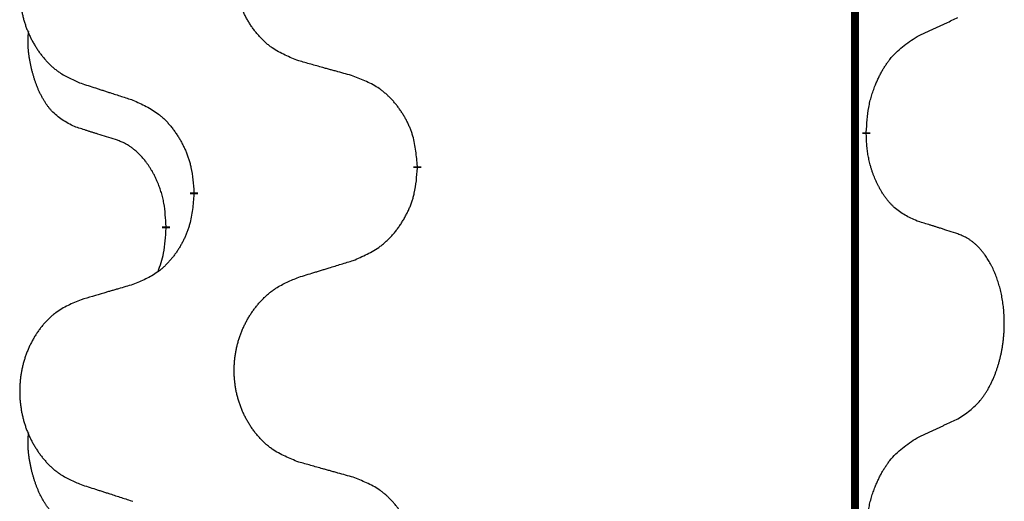
# Model space of a CAD drawing. Units: millimetres. Extents: x -533 to 978, y -126 to 510.
# Drawn here: x 306 to 314, y 396 to 400 of the extents above; entities that cross this region are included whole.
import ezdxf

# ---------------------------------------------------------------- set-up
doc = ezdxf.new("R2010")
doc.units = ezdxf.units.MM
doc.linetypes.add('SLD_Durchgehend', pattern=[0, 0, 0])

# ---------------------------------------------------------------- blocks, each defined once
blk = doc.blocks.new('HL50FU-0-100', base_point=(222.4202, 192.1617))
at = {"color": 7, "linetype": 'SLD_Durchgehend', "const_width": 0.0625}
for points in [[(312.9927, 431.2512), (312.9927, 267.3512)], [(313.0828, 399.3062), (313.0828, 399.2912)], [(309.5336, 399.0372), (309.5336, 399.0222)], [(307.7667, 398.8152), (307.7667, 398.8302)], [(307.5466, 398.5612), (307.5466, 398.5462)]]:
    blk.add_lwpolyline(points, dxfattribs=at)
at = {"color": 7, "linetype": 'SLD_Durchgehend'}
for points, knots in [([(308.5952, 399.8715), (308.5589, 399.8859), (308.4864, 399.9147), (308.4084, 399.9569), (308.3609, 399.9921), (308.3378, 400.0114), (308.3156, 400.0317), (308.2942, 400.0534), (308.2736, 400.0762), (308.2539, 400.1002), (308.2352, 400.1249), (308.2176, 400.1504), (308.201, 400.1765), (308.1855, 400.2032), (308.171, 400.2305), (308.1575, 400.2584), (308.1451, 400.2869), (308.1338, 400.3161), (308.1236, 400.3456), (308.1147, 400.3755), (308.1069, 400.4056), (308.1003, 400.4359), (308.0949, 400.4665), (308.0906, 400.4973), (308.0875, 400.5283), (308.0855, 400.5594), (308.0848, 400.5906), (308.0851, 400.6218), (308.0867, 400.6529), (308.0894, 400.6838), (308.0932, 400.7146), (308.0982, 400.7452), (308.1043, 400.7755), (308.1114, 400.8055), (308.1198, 400.8351), (308.1292, 400.8645), (308.1397, 400.8934), (308.1514, 400.9218), (308.1641, 400.9498), (308.1778, 400.9772), (308.1925, 401.0039), (308.2081, 401.03), (308.2247, 401.0554), (308.2423, 401.0802), (308.2608, 401.1044), (308.2803, 401.128), (308.3008, 401.1506), (308.322, 401.1722), (308.344, 401.1927), (308.3667, 401.212), (308.3903, 401.2301), (308.4342, 401.2602), (308.5024, 401.296), (308.5642, 401.3213), (308.5952, 401.3339)], [0, 0, 0, 0, 0.117086, 0.234172, 0.26425, 0.294342, 0.324476, 0.354607, 0.385625, 0.416644, 0.447649, 0.478654, 0.509524, 0.540393, 0.571263, 0.602133, 0.633372, 0.664611, 0.695847, 0.727084, 0.758108, 0.789132, 0.820159, 0.851185, 0.8824, 0.913614, 0.944827, 0.97604, 1.007095, 1.038151, 1.069208, 1.100265, 1.131069, 1.161872, 1.192674, 1.223475, 1.254222, 1.284969, 1.315717, 1.346465, 1.376816, 1.407167, 1.437517, 1.467868, 1.498416, 1.528964, 1.559522, 1.59008, 1.619832, 1.649585, 1.679305, 1.709013, 1.809224, 1.909434, 1.909434, 1.909434, 1.909434]), ([(306.8744, 401.1559), (306.8398, 401.1415), (306.7707, 401.1125), (306.6966, 401.0702), (306.6516, 401.0352), (306.6296, 401.0159), (306.6085, 400.9956), (306.5882, 400.9739), (306.5686, 400.9511), (306.5499, 400.9271), (306.5321, 400.9024), (306.5154, 400.8769), (306.4996, 400.8508), (306.4848, 400.8241), (306.4711, 400.7968), (306.4583, 400.7689), (306.4465, 400.7404), (306.4357, 400.7112), (306.4261, 400.6817), (306.4176, 400.6519), (306.4102, 400.6218), (306.4039, 400.5914), (306.3988, 400.5609), (306.3947, 400.5301), (306.3917, 400.4991), (306.3899, 400.4679), (306.3891, 400.4367), (306.3895, 400.4056), (306.3909, 400.3745), (306.3935, 400.3436), (306.3972, 400.3128), (306.4019, 400.2822), (306.4077, 400.2519), (306.4145, 400.222), (306.4224, 400.1923), (306.4314, 400.163), (306.4414, 400.1341), (306.4524, 400.1056), (306.4645, 400.0776), (306.4776, 400.0502), (306.4915, 400.0235), (306.5064, 399.9975), (306.5221, 399.9721), (306.5388, 399.9472), (306.5564, 399.923), (306.575, 399.8995), (306.5945, 399.8768), (306.6147, 399.8552), (306.6356, 399.8348), (306.6571, 399.8155), (306.6796, 399.7974), (306.7211, 399.7673), (306.786, 399.7315), (306.8449, 399.7062), (306.8744, 399.6935)], [0, 0, 0, 0, 0.112481, 0.224961, 0.254205, 0.283463, 0.312765, 0.342064, 0.372505, 0.402946, 0.433372, 0.463798, 0.494314, 0.52483, 0.555347, 0.585864, 0.616922, 0.647981, 0.679038, 0.710095, 0.741061, 0.772027, 0.802995, 0.833963, 0.865172, 0.896381, 0.927588, 0.958795, 0.989832, 1.020868, 1.051906, 1.082944, 1.113652, 1.144359, 1.175065, 1.20577, 1.236283, 1.266796, 1.29731, 1.327824, 1.357761, 1.387698, 1.417635, 1.447572, 1.477483, 1.507394, 1.537316, 1.567238, 1.596112, 1.624989, 1.653829, 1.682658, 1.778901, 1.875145, 1.875145, 1.875145, 1.875145]), ([(313.4836, 400.0629), (313.5064, 400.0735), (313.5519, 400.0947), (313.6012, 400.1177), (313.6317, 400.1319), (313.6434, 400.1374), (313.6551, 400.1428), (313.6667, 400.1483), (313.6784, 400.1538), (313.6901, 400.1592), (313.7017, 400.1647), (313.7251, 400.1757), (313.76, 400.1921), (313.7911, 400.2068), (313.8067, 400.2141)], [0, 0, 0, 0, 0.075268, 0.1505361, 0.163415, 0.176294, 0.1891729, 0.2020518, 0.2149361, 0.2278204, 0.2407047, 0.253589, 0.3051493, 0.3567097, 0.3567097, 0.3567097, 0.3567097]), ([(306.8227, 399.3508), (306.7899, 399.3676), (306.7242, 399.4012), (306.6608, 399.4537), (306.6265, 399.4929), (306.6124, 399.511), (306.5991, 399.5296), (306.5861, 399.5496), (306.5734, 399.5709), (306.561, 399.5935), (306.5494, 399.6165), (306.539, 399.6392), (306.5295, 399.6615), (306.521, 399.6835), (306.513, 399.7057), (306.5053, 399.7286), (306.4981, 399.7523), (306.4912, 399.7768), (306.4849, 399.8014), (306.479, 399.8266), (306.4735, 399.8526), (306.4684, 399.8792), (306.4641, 399.906), (306.4605, 399.933), (306.4577, 399.9603), (306.4559, 399.9879), (306.4551, 400.0155), (306.4555, 400.0444), (306.4574, 400.0743), (306.4593, 400.0951), (306.4602, 400.1054)], [0, 0, 0, 0, 0.1104767, 0.2209534, 0.2438284, 0.2667114, 0.2896326, 0.3125527, 0.3382849, 0.3640175, 0.389731, 0.4154442, 0.4390192, 0.4625939, 0.4861716, 0.5097495, 0.5351329, 0.5605162, 0.5859001, 0.6112844, 0.6383739, 0.665463, 0.6925584, 0.7196538, 0.7472958, 0.7749392, 0.8025614, 0.830178, 0.8614107, 0.8926434, 0.8926434, 0.8926434, 0.8926434]), ([(313.0828, 399.3062), (313.0848, 399.3391), (313.0888, 399.4051), (313.0973, 399.4785), (313.1066, 399.526), (313.1117, 399.5485), (313.1174, 399.5708), (313.1237, 399.5926), (313.1303, 399.6138), (313.1374, 399.6345), (313.1448, 399.6551), (313.1539, 399.6784), (313.1648, 399.7045), (313.1778, 399.7333), (313.1918, 399.7615), (313.2061, 399.7884), (313.2208, 399.8137), (313.2358, 399.8375), (313.2518, 399.8607), (313.2914, 399.913), (313.3658, 399.986), (313.4443, 400.0373), (313.4836, 400.0629)], [0, 0, 0, 0, 0.0991279, 0.1982558, 0.2212992, 0.2443459, 0.2673984, 0.2904499, 0.3123028, 0.3341557, 0.3560082, 0.3778615, 0.4093786, 0.4408961, 0.4724293, 0.503962, 0.5321252, 0.5602895, 0.5884188, 0.6165402, 0.7571053, 0.8976704, 0.8976704, 0.8976704, 0.8976704]), ([(309.0264, 399.751), (309.0063, 399.7566), (308.9661, 399.7678), (308.9208, 399.7804), (308.8907, 399.7888), (308.8756, 399.793), (308.8605, 399.7972), (308.8454, 399.8014), (308.8304, 399.8056), (308.8153, 399.8098), (308.8002, 399.814), (308.7585, 399.8257), (308.6901, 399.8448), (308.6268, 399.8626), (308.5952, 399.8715)], [0, 0, 0, 0, 0.0626283, 0.1252565, 0.140914, 0.1565714, 0.1722289, 0.1878864, 0.2035442, 0.219202, 0.2348598, 0.2505176, 0.3491531, 0.4477886, 0.4477886, 0.4477886, 0.4477886]), ([(309.5336, 399.0372), (309.5301, 399.0773), (309.5232, 399.1576), (309.5069, 399.2471), (309.4888, 399.3045), (309.4785, 399.3324), (309.467, 399.3598), (309.4543, 399.3867), (309.4406, 399.4129), (309.4258, 399.4386), (309.4101, 399.4636), (309.3935, 399.488), (309.3762, 399.5116), (309.358, 399.5346), (309.3389, 399.5567), (309.3192, 399.5779), (309.2987, 399.598), (309.2776, 399.6169), (309.2556, 399.6348), (309.2094, 399.6685), (309.1332, 399.7091), (309.062, 399.737), (309.0264, 399.751)], [0, 0, 0, 0, 0.1209346, 0.2418691, 0.2715902, 0.3013222, 0.3310797, 0.3608342, 0.3904011, 0.4199685, 0.4495293, 0.4790908, 0.5083301, 0.5375686, 0.5668172, 0.5960652, 0.6244344, 0.6528069, 0.6811435, 0.7094671, 0.8241186, 0.93877, 0.93877, 0.93877, 0.93877]), ([(306.8744, 399.6935), (306.8934, 399.6874), (306.9314, 399.6751), (306.9742, 399.6612), (307.0027, 399.652), (307.0169, 399.6474), (307.0312, 399.6427), (307.0454, 399.6381), (307.0597, 399.6335), (307.0739, 399.6289), (307.0882, 399.6243), (307.128, 399.6114), (307.1935, 399.5901), (307.2542, 399.5704), (307.2845, 399.5606)], [0, 0, 0, 0, 0.0599168, 0.1198336, 0.1348129, 0.1497923, 0.1647716, 0.179751, 0.1947305, 0.2097099, 0.2246894, 0.2396689, 0.3353723, 0.4310757, 0.4310757, 0.4310757, 0.4310757]), ([(307.2845, 399.5606), (307.3198, 399.5447), (307.3903, 399.5128), (307.4656, 399.4672), (307.511, 399.4298), (307.5332, 399.4094), (307.5544, 399.3878), (307.5748, 399.365), (307.5944, 399.3409), (307.6133, 399.3157), (307.6311, 399.2898), (307.6479, 399.2631), (307.6638, 399.2358), (307.6788, 399.2078), (307.6926, 399.1793), (307.7054, 399.1501), (307.717, 399.1203), (307.7274, 399.0899), (307.7363, 399.0591), (307.7492, 399.006), (307.7599, 398.9295), (307.7645, 398.8633), (307.7667, 398.8302)], [0, 0, 0, 0, 0.1161018, 0.2322037, 0.2623496, 0.2925108, 0.3227169, 0.3529195, 0.3843764, 0.415834, 0.4472779, 0.4787225, 0.5104414, 0.5421594, 0.5738837, 0.6056077, 0.6377093, 0.6698134, 0.7018938, 0.7339652, 0.8335001, 0.9330351, 0.9330351, 0.9330351, 0.9330351]), ([(307.1458, 399.2486), (307.1227, 399.2557), (307.0765, 399.2699), (307.0265, 399.2854), (306.9958, 399.295), (306.9842, 399.2987), (306.9727, 399.3023), (306.9612, 399.306), (306.9496, 399.3097), (306.9381, 399.3134), (306.9265, 399.3171), (306.9035, 399.3245), (306.8689, 399.3358), (306.8381, 399.3458), (306.8227, 399.3508)], [0, 0, 0, 0, 0.072467, 0.1449339, 0.1570396, 0.1691453, 0.181251, 0.1933566, 0.2054742, 0.2175917, 0.2297093, 0.2418268, 0.2903502, 0.3388736, 0.3388736, 0.3388736, 0.3388736]), ([(313.4836, 398.6037), (313.4516, 398.6184), (313.3876, 398.6476), (313.323, 398.6929), (313.2862, 398.7281), (313.2701, 398.7452), (313.2548, 398.7631), (313.2396, 398.7824), (313.2247, 398.8031), (313.2101, 398.8252), (313.1964, 398.8478), (313.1842, 398.8696), (313.1734, 398.8904), (313.1639, 398.91), (313.155, 398.9299), (313.1463, 398.9506), (313.138, 398.9721), (313.1301, 398.9944), (313.1228, 399.0169), (313.1164, 399.0386), (313.1108, 399.0596), (313.1059, 399.0797), (313.1015, 399.0999), (313.0975, 399.1205), (313.094, 399.1414), (313.0909, 399.1628), (313.0884, 399.1841), (313.0858, 399.2127), (313.0839, 399.2483), (313.0832, 399.2769), (313.0828, 399.2912)], [0, 0, 0, 0, 0.1054562, 0.2109123, 0.2344291, 0.2579548, 0.2815165, 0.3050767, 0.3315574, 0.3580389, 0.3845049, 0.4109705, 0.4328054, 0.4546397, 0.4764736, 0.4983077, 0.5219471, 0.5455868, 0.5692264, 0.5928659, 0.6135516, 0.634237, 0.6549231, 0.6756092, 0.6971494, 0.71869, 0.740226, 0.7617607, 0.804578, 0.8473954, 0.8473954, 0.8473954, 0.8473954]), ([(307.5466, 398.5612), (307.5449, 398.5919), (307.5414, 398.6533), (307.5338, 398.7216), (307.5252, 398.7659), (307.5205, 398.7869), (307.5152, 398.8077), (307.5094, 398.8281), (307.5031, 398.8478), (307.4966, 398.867), (307.4895, 398.886), (307.4812, 398.9067), (307.4716, 398.9291), (307.4604, 398.953), (307.4483, 398.9766), (307.4359, 398.9989), (307.4232, 399.0201), (307.4102, 399.0401), (307.3966, 399.0597), (307.3809, 399.0805), (307.363, 399.1024), (307.3425, 399.125), (307.3207, 399.1465), (307.2987, 399.1659), (307.2765, 399.1832), (307.2542, 399.1986), (307.2311, 399.2125), (307.2053, 399.2257), (307.1768, 399.2375), (307.1561, 399.2449), (307.1458, 399.2486)], [0, 0, 0, 0, 0.0921911, 0.1843821, 0.20591, 0.2274409, 0.2489766, 0.2705115, 0.2907895, 0.3110675, 0.3313472, 0.3516275, 0.3780441, 0.4044611, 0.4308749, 0.4572883, 0.4811357, 0.5049824, 0.5288358, 0.5526907, 0.5831984, 0.6137075, 0.6442319, 0.6747535, 0.7017613, 0.7287719, 0.7557302, 0.7826753, 0.8155538, 0.8484323, 0.8484323, 0.8484323, 0.8484323]), ([(309.0264, 398.2918), (309.0634, 398.3077), (309.1374, 398.3394), (309.2166, 398.3849), (309.2645, 398.4225), (309.2879, 398.4429), (309.3102, 398.4645), (309.3317, 398.4873), (309.3523, 398.5114), (309.3721, 398.5365), (309.3909, 398.5625), (309.4086, 398.5892), (309.4253, 398.6165), (309.441, 398.6445), (309.4556, 398.673), (309.4691, 398.7022), (309.4813, 398.732), (309.4922, 398.7624), (309.5016, 398.7932), (309.5152, 398.8463), (309.5264, 398.9228), (309.5312, 398.989), (309.5336, 399.0222)], [0, 0, 0, 0, 0.1207225, 0.241445, 0.272411, 0.3033922, 0.334416, 0.3654362, 0.3974567, 0.4294779, 0.4614868, 0.4934965, 0.5255609, 0.5576245, 0.5896947, 0.6217645, 0.6540243, 0.6862868, 0.7185226, 0.7507482, 0.8503626, 0.9499769, 0.9499769, 0.9499769, 0.9499769]), ([(307.7667, 398.8152), (307.7634, 398.7751), (307.7568, 398.6949), (307.7413, 398.6054), (307.7241, 398.548), (307.7144, 398.5201), (307.7034, 398.4926), (307.6914, 398.4658), (307.6783, 398.4395), (307.6643, 398.4139), (307.6493, 398.3888), (307.6336, 398.3645), (307.6171, 398.3408), (307.5998, 398.3179), (307.5817, 398.2957), (307.5629, 398.2745), (307.5435, 398.2545), (307.5234, 398.2355), (307.5025, 398.2176), (307.4587, 398.1841), (307.3863, 398.1434), (307.3184, 398.1154), (307.2845, 398.1014)], [0, 0, 0, 0, 0.1207923, 0.2415845, 0.2711145, 0.3006544, 0.3302167, 0.3597763, 0.388964, 0.418152, 0.4473341, 0.4765167, 0.5051788, 0.5338402, 0.5625129, 0.591185, 0.618755, 0.6463281, 0.6738633, 0.7013854, 0.8115011, 0.9216168, 0.9216168, 0.9216168, 0.9216168]), ([(313.8067, 398.5015), (313.7836, 398.5091), (313.7376, 398.5241), (313.6876, 398.5402), (313.6568, 398.55), (313.6453, 398.5537), (313.6337, 398.5573), (313.6222, 398.561), (313.6107, 398.5646), (313.5991, 398.5682), (313.5876, 398.5718), (313.5645, 398.579), (313.5298, 398.5896), (313.499, 398.599), (313.4836, 398.6037)], [0, 0, 0, 0, 0.0726997, 0.1453994, 0.1575073, 0.1696152, 0.1817231, 0.193831, 0.205927, 0.2180229, 0.2301189, 0.2422149, 0.2905443, 0.3388737, 0.3388737, 0.3388737, 0.3388737]), ([(307.483, 398.2038), (307.4915, 398.2275), (307.5086, 398.2749), (307.5307, 398.3557), (307.5414, 398.4469), (307.5449, 398.5131), (307.5466, 398.5462)], [0, 0, 0, 0, 0.0756193, 0.1512387, 0.250723, 0.3502073, 0.3502073, 0.3502073, 0.3502073]), ([(313.8067, 397.0391), (313.8388, 397.0599), (313.9029, 397.1016), (313.9653, 397.1606), (313.9998, 397.204), (314.0149, 397.225), (314.0291, 397.2467), (314.043, 397.2698), (314.0566, 397.2944), (314.0698, 397.3202), (314.0821, 397.3466), (314.0931, 397.3722), (314.103, 397.3972), (314.1118, 397.4213), (314.1201, 397.4457), (314.1279, 397.4708), (314.1352, 397.4966), (314.142, 397.5231), (314.1481, 397.5499), (314.1536, 397.5773), (314.1586, 397.6053), (314.1629, 397.6341), (314.1665, 397.6629), (314.1694, 397.6921), (314.1716, 397.7215), (314.1731, 397.7513), (314.1738, 397.7811), (314.1738, 397.8095), (314.1731, 397.8366), (314.1719, 397.8623), (314.1702, 397.888), (314.1678, 397.9134), (314.165, 397.9386), (314.1616, 397.9634), (314.1576, 397.9882), (314.1532, 398.0122), (314.1483, 398.0355), (314.1431, 398.0581), (314.1373, 398.0805), (314.1312, 398.1023), (314.1246, 398.1235), (314.1178, 398.1441), (314.1104, 398.1646), (314.1024, 398.185), (314.0939, 398.2052), (314.0848, 398.2253), (314.0751, 398.2452), (314.0651, 398.2642), (314.0548, 398.2824), (314.0444, 398.2998), (314.0334, 398.3169), (314.0206, 398.3354), (314.0057, 398.3553), (313.9886, 398.3762), (313.9704, 398.3962), (313.9519, 398.4145), (313.9332, 398.431), (313.9145, 398.4457), (313.8949, 398.4593), (313.8706, 398.4737), (313.8411, 398.4878), (313.8182, 398.497), (313.8067, 398.5015)], [0, 0, 0, 0, 0.114626, 0.229253, 0.255136, 0.281028, 0.306957, 0.332884, 0.361934, 0.390985, 0.420018, 0.449052, 0.474762, 0.500472, 0.526183, 0.551894, 0.5793, 0.606707, 0.634112, 0.661518, 0.690573, 0.719628, 0.748686, 0.777743, 0.807529, 0.837316, 0.867099, 0.896882, 0.922639, 0.948395, 0.974152, 0.999908, 1.024987, 1.050066, 1.075144, 1.100222, 1.123355, 1.146488, 1.16962, 1.192753, 1.214494, 1.236235, 1.257976, 1.279718, 1.301816, 1.323914, 1.34601, 1.368106, 1.38839, 1.408673, 1.42896, 1.449249, 1.476285, 1.503323, 1.530378, 1.557432, 1.581269, 1.605108, 1.628896, 1.652672, 1.68974, 1.726808, 1.726808, 1.726808, 1.726808]), ([(308.5952, 398.1589), (308.6151, 398.165), (308.6551, 398.1773), (308.7001, 398.1912), (308.73, 398.2004), (308.745, 398.205), (308.76, 398.2096), (308.775, 398.2143), (308.79, 398.2189), (308.805, 398.2235), (308.82, 398.2281), (308.8619, 398.241), (308.9307, 398.2623), (308.9945, 398.2819), (309.0264, 398.2918)], [0, 0, 0, 0, 0.062728, 0.1254559, 0.141138, 0.1568202, 0.1725023, 0.1881844, 0.2038666, 0.2195488, 0.235231, 0.2509132, 0.3511056, 0.4512981, 0.4512981, 0.4512981, 0.4512981]), ([(308.5952, 396.6965), (308.5589, 396.7109), (308.4864, 396.7397), (308.4084, 396.7819), (308.3609, 396.8171), (308.3378, 396.8364), (308.3156, 396.8567), (308.2942, 396.8784), (308.2736, 396.9012), (308.2539, 396.9252), (308.2352, 396.9499), (308.2176, 396.9754), (308.201, 397.0015), (308.1855, 397.0282), (308.171, 397.0555), (308.1575, 397.0834), (308.1451, 397.1119), (308.1338, 397.1411), (308.1236, 397.1706), (308.1147, 397.2005), (308.1069, 397.2306), (308.1003, 397.2609), (308.0949, 397.2915), (308.0906, 397.3223), (308.0875, 397.3533), (308.0855, 397.3844), (308.0848, 397.4156), (308.0851, 397.4468), (308.0867, 397.4779), (308.0894, 397.5088), (308.0932, 397.5396), (308.0982, 397.5702), (308.1043, 397.6005), (308.1114, 397.6305), (308.1198, 397.6601), (308.1292, 397.6895), (308.1397, 397.7184), (308.1514, 397.7468), (308.1641, 397.7748), (308.1778, 397.8022), (308.1925, 397.8289), (308.2081, 397.855), (308.2247, 397.8804), (308.2423, 397.9052), (308.2608, 397.9294), (308.2803, 397.953), (308.3008, 397.9756), (308.322, 397.9972), (308.344, 398.0177), (308.3667, 398.037), (308.3903, 398.0551), (308.4342, 398.0852), (308.5024, 398.121), (308.5642, 398.1463), (308.5952, 398.1589)], [0, 0, 0, 0, 0.117086, 0.234172, 0.26425, 0.294342, 0.324476, 0.354607, 0.385625, 0.416644, 0.447649, 0.478654, 0.509524, 0.540393, 0.571263, 0.602133, 0.633372, 0.664611, 0.695847, 0.727084, 0.758108, 0.789132, 0.820159, 0.851185, 0.8824, 0.913614, 0.944827, 0.97604, 1.007095, 1.038151, 1.069208, 1.100265, 1.131069, 1.161872, 1.192674, 1.223475, 1.254222, 1.284969, 1.315717, 1.346465, 1.376816, 1.407167, 1.437517, 1.467868, 1.498416, 1.528964, 1.559522, 1.59008, 1.619832, 1.649585, 1.679305, 1.709013, 1.809224, 1.909434, 1.909434, 1.909434, 1.909434]), ([(307.2845, 398.1014), (307.2654, 398.0958), (307.2271, 398.0846), (307.1841, 398.072), (307.1554, 398.0636), (307.1411, 398.0594), (307.1267, 398.0552), (307.1124, 398.051), (307.0981, 398.0468), (307.0837, 398.0426), (307.0694, 398.0383), (307.0297, 398.0267), (306.9647, 398.0075), (306.9045, 397.9898), (306.8744, 397.9809)], [0, 0, 0, 0, 0.0597754, 0.1195507, 0.1344951, 0.1494396, 0.164384, 0.1793284, 0.1942733, 0.2092182, 0.2241631, 0.239108, 0.3332541, 0.4274002, 0.4274002, 0.4274002, 0.4274002]), ([(306.8744, 397.9809), (306.8398, 397.9665), (306.7707, 397.9375), (306.6966, 397.8952), (306.6516, 397.8602), (306.6296, 397.8409), (306.6085, 397.8206), (306.5882, 397.7989), (306.5686, 397.7761), (306.5499, 397.7521), (306.5321, 397.7274), (306.5154, 397.7019), (306.4996, 397.6758), (306.4848, 397.6491), (306.4711, 397.6218), (306.4583, 397.5939), (306.4465, 397.5654), (306.4357, 397.5362), (306.4261, 397.5067), (306.4176, 397.4769), (306.4102, 397.4468), (306.4039, 397.4164), (306.3988, 397.3859), (306.3947, 397.3551), (306.3917, 397.3241), (306.3899, 397.2929), (306.3891, 397.2617), (306.3895, 397.2306), (306.3909, 397.1995), (306.3935, 397.1686), (306.3972, 397.1378), (306.4019, 397.1072), (306.4077, 397.0769), (306.4145, 397.047), (306.4224, 397.0173), (306.4314, 396.988), (306.4414, 396.9591), (306.4524, 396.9306), (306.4645, 396.9026), (306.4776, 396.8752), (306.4915, 396.8485), (306.5064, 396.8225), (306.5221, 396.7971), (306.5388, 396.7722), (306.5564, 396.748), (306.575, 396.7245), (306.5945, 396.7018), (306.6147, 396.6802), (306.6356, 396.6598), (306.6571, 396.6405), (306.6796, 396.6224), (306.7211, 396.5923), (306.786, 396.5565), (306.8449, 396.5312), (306.8744, 396.5185)], [0, 0, 0, 0, 0.112481, 0.224961, 0.254205, 0.283463, 0.312765, 0.342064, 0.372505, 0.402946, 0.433372, 0.463798, 0.494314, 0.52483, 0.555347, 0.585864, 0.616922, 0.647981, 0.679038, 0.710095, 0.741061, 0.772027, 0.802995, 0.833963, 0.865172, 0.896381, 0.927588, 0.958795, 0.989832, 1.020868, 1.051906, 1.082944, 1.113652, 1.144359, 1.175065, 1.20577, 1.236283, 1.266796, 1.29731, 1.327824, 1.357761, 1.387698, 1.417635, 1.447572, 1.477483, 1.507394, 1.537316, 1.567238, 1.596112, 1.624989, 1.653829, 1.682658, 1.778901, 1.875145, 1.875145, 1.875145, 1.875145]), ([(313.4836, 396.8879), (313.5064, 396.8985), (313.5519, 396.9197), (313.6012, 396.9427), (313.6317, 396.9569), (313.6434, 396.9624), (313.6551, 396.9678), (313.6667, 396.9733), (313.6784, 396.9788), (313.6901, 396.9842), (313.7017, 396.9897), (313.7251, 397.0007), (313.76, 397.0171), (313.7911, 397.0318), (313.8067, 397.0391)], [0, 0, 0, 0, 0.075268, 0.1505361, 0.163415, 0.176294, 0.1891729, 0.2020518, 0.2149361, 0.2278204, 0.2407047, 0.253589, 0.3051493, 0.3567097, 0.3567097, 0.3567097, 0.3567097]), ([(306.8227, 396.1758), (306.7899, 396.1926), (306.7242, 396.2262), (306.6608, 396.2787), (306.6265, 396.3179), (306.6124, 396.336), (306.5991, 396.3546), (306.5861, 396.3746), (306.5734, 396.3959), (306.561, 396.4185), (306.5494, 396.4415), (306.539, 396.4642), (306.5295, 396.4865), (306.521, 396.5085), (306.513, 396.5307), (306.5053, 396.5536), (306.4981, 396.5773), (306.4912, 396.6018), (306.4849, 396.6264), (306.479, 396.6516), (306.4735, 396.6776), (306.4684, 396.7042), (306.4641, 396.731), (306.4605, 396.758), (306.4577, 396.7853), (306.4559, 396.8129), (306.4551, 396.8405), (306.4555, 396.8694), (306.4574, 396.8993), (306.4593, 396.9201), (306.4602, 396.9304)], [0, 0, 0, 0, 0.1104767, 0.2209534, 0.2438284, 0.2667114, 0.2896326, 0.3125527, 0.3382849, 0.3640175, 0.389731, 0.4154442, 0.4390192, 0.4625939, 0.4861716, 0.5097495, 0.5351329, 0.5605162, 0.5859001, 0.6112844, 0.6383739, 0.665463, 0.6925584, 0.7196538, 0.7472958, 0.7749392, 0.8025614, 0.830178, 0.8614107, 0.8926434, 0.8926434, 0.8926434, 0.8926434]), ([(313.0828, 396.1312), (313.0848, 396.1641), (313.0888, 396.2301), (313.0973, 396.3035), (313.1066, 396.351), (313.1117, 396.3735), (313.1174, 396.3958), (313.1237, 396.4176), (313.1303, 396.4388), (313.1374, 396.4595), (313.1448, 396.4801), (313.1539, 396.5034), (313.1648, 396.5295), (313.1778, 396.5583), (313.1918, 396.5865), (313.2061, 396.6134), (313.2208, 396.6387), (313.2358, 396.6625), (313.2518, 396.6857), (313.2914, 396.738), (313.3658, 396.811), (313.4443, 396.8623), (313.4836, 396.8879)], [0, 0, 0, 0, 0.0991279, 0.1982558, 0.2212992, 0.2443459, 0.2673984, 0.2904499, 0.3123028, 0.3341557, 0.3560082, 0.3778615, 0.4093786, 0.4408961, 0.4724293, 0.503962, 0.5321252, 0.5602895, 0.5884188, 0.6165402, 0.7571053, 0.8976704, 0.8976704, 0.8976704, 0.8976704]), ([(309.0264, 396.576), (309.0063, 396.5816), (308.9661, 396.5928), (308.9208, 396.6054), (308.8907, 396.6138), (308.8756, 396.618), (308.8605, 396.6222), (308.8454, 396.6264), (308.8304, 396.6306), (308.8153, 396.6348), (308.8002, 396.639), (308.7585, 396.6507), (308.6901, 396.6698), (308.6268, 396.6876), (308.5952, 396.6965)], [0, 0, 0, 0, 0.0626283, 0.1252565, 0.140914, 0.1565714, 0.1722289, 0.1878864, 0.2035442, 0.219202, 0.2348598, 0.2505176, 0.3491531, 0.4477886, 0.4477886, 0.4477886, 0.4477886]), ([(309.5336, 395.8622), (309.5301, 395.9023), (309.5232, 395.9826), (309.5069, 396.0721), (309.4888, 396.1295), (309.4785, 396.1574), (309.467, 396.1848), (309.4543, 396.2117), (309.4406, 396.2379), (309.4258, 396.2636), (309.4101, 396.2886), (309.3935, 396.313), (309.3762, 396.3366), (309.358, 396.3596), (309.3389, 396.3817), (309.3192, 396.4029), (309.2987, 396.423), (309.2776, 396.4419), (309.2556, 396.4598), (309.2094, 396.4935), (309.1332, 396.5341), (309.062, 396.562), (309.0264, 396.576)], [0, 0, 0, 0, 0.1209346, 0.2418691, 0.2715902, 0.3013222, 0.3310797, 0.3608342, 0.3904011, 0.4199685, 0.4495293, 0.4790908, 0.5083301, 0.5375686, 0.5668172, 0.5960652, 0.6244344, 0.6528069, 0.6811435, 0.7094671, 0.8241186, 0.93877, 0.93877, 0.93877, 0.93877]), ([(306.8744, 396.5185), (306.8934, 396.5124), (306.9314, 396.5001), (306.9742, 396.4862), (307.0027, 396.477), (307.0169, 396.4724), (307.0312, 396.4677), (307.0454, 396.4631), (307.0597, 396.4585), (307.0739, 396.4539), (307.0882, 396.4493), (307.128, 396.4364), (307.1935, 396.4151), (307.2542, 396.3954), (307.2845, 396.3856)], [0, 0, 0, 0, 0.0599168, 0.1198336, 0.1348129, 0.1497923, 0.1647716, 0.179751, 0.1947305, 0.2097099, 0.2246894, 0.2396689, 0.3353723, 0.4310757, 0.4310757, 0.4310757, 0.4310757])]:
    blk.add_open_spline(points, degree=3, knots=knots, dxfattribs=at)

msp = doc.modelspace()

# ---------------------------------------------------------------- block references
msp.add_blockref('HL50FU-0-100', (222.4202, 192.1617))

doc.saveas('drawing.dxf')
